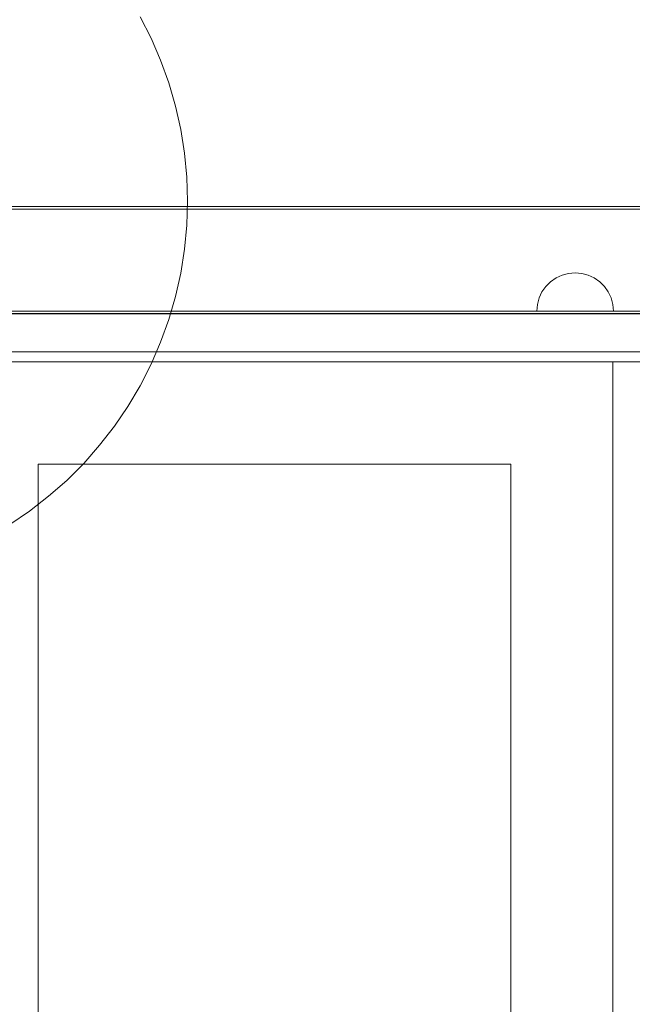
# Model space of a CAD drawing. Units: millimetres. Extents: x 14585 to 22065, y 500 to 6621.
# Drawn here: x 18704 to 18944, y 4253 to 4638 of the extents above; entities that cross this region are included whole.
import ezdxf

# ---------------------------------------------------------------- set-up
doc = ezdxf.new("R2010")
doc.units = ezdxf.units.MM
doc.header["$MEASUREMENT"] = 0
doc.layers.add('STREFA', color=7, linetype='Continuous')
doc.layers.add('STREFA_Nr_pióra__7', color=7, linetype='Continuous', lineweight=18)
doc.layers.add('ZESTAW_Nr_pióra__7', color=7, linetype='Continuous', lineweight=18)
doc.styles.add('GENERATED_STYLE_1', font='txt')
doc.dimstyles.new('GENERATED_STYLE__2', dxfattribs={"dimtxt": 150, "dimasz": 91.78744, "dimexe": 0.18, "dimexo": 300, "dimgap": 0.09, "dimtad": 0, "dimdec": 0, "dimlfac": 0.1, "dimzin": 0, "dimdsep": 46, "dimtxsty": 'GENERATED_STYLE_1', "dimblk": 'ARROWHEAD_5', "dimblk1": 'ARROWHEAD_5', "dimblk2": 'ARROWHEAD_5', "dimcen": 0.09, "dimclrd": 7, "dimclre": 7, "dimclrt": 7, "dimazin": 0, "dimtfac": 1, "dimtdec": 4, "dimtmove": 0, "dimatfit": 3, "dimfxl": 0, "dimtolj": 1, "dimtzin": 0, "dimarcsym": 0})

# ---------------------------------------------------------------- blocks, each defined once
blk = doc.blocks.new('*D3')
at = {"layer": 'STREFA', "linetype": 'Continuous', "lineweight": 0, "true_color": 0x000000}
for points in [[(21974.08, 6618.88), (21949.08, 6525.58), (21999.08, 6525.58)], [(21974.08, 1047.49), (21999.08, 1140.8), (21949.08, 1140.8)]]:
    blk.add_hatch(color=18, dxfattribs=at).paths.add_polyline_path(points)
at = {"layer": 'STREFA_Nr_pióra__7', "linetype": 'Continuous'}
for p, q in [((22064.66, 6618.88), (18425.84, 6618.88)), ((21974.08, 6618.88), (21949.08, 6525.58)), ((21974.08, 6618.88), (21999.08, 6525.58)), ((21999.08, 6525.58), (21949.08, 6525.58)), ((21974.08, 4027.96), (21974.08, 6525.58)), ((21974.08, 1140.8), (21974.08, 3638.41)), ((21974.08, 1047.49), (21949.08, 1140.8)), ((21949.08, 1140.8), (21999.08, 1140.8)), ((21974.08, 1047.49), (21999.08, 1140.8)), ((22064.66, 1047.49), (18545.27, 1047.49))]:
    blk.add_line(p, q, dxfattribs=at)
at = {"layer": 'STREFA_Nr_pióra__7', "insert": (22049.08, 3662.44), "char_height": 150, "attachment_point": 7, "rotation": 90, "style": 'GENERATED_STYLE_1'}
blk.add_mtext('\\A1;{\\fArial|b0|i0|c238|p38;557}', dxfattribs=at)
blk = doc.blocks.new('ARROWHEAD_5')
at = {"color": 0, "linetype": 'Continuous', "lineweight": 0}
blk.add_line((0, 0), (-1, 0), dxfattribs=at)
blk.add_solid([(-1, 0.2679), (0, 0), (-1, -0.2679), (-1, 0.2679)], dxfattribs=at)

msp = doc.modelspace()

# ---------------------------------------------------------------- linework, layer by layer
at = {"layer": 'ZESTAW_Nr_pióra__7', "linetype": 'Continuous'}
for p, q in [((18751.35, 4639.46), (18755.63, 4631.07)), ((18755.63, 4631.07), (18759.37, 4622.42)), ((18759.37, 4622.42), (18762.56, 4613.55)), ((18762.56, 4613.55), (18765.19, 4604.5)), ((18765.19, 4604.5), (18767.25, 4595.31)), ((18767.25, 4595.31), (18768.72, 4586)), ((18768.72, 4586), (18769.61, 4576.62)), ((18769.61, 4576.62), (18769.91, 4567.2)), ((18769.91, 4567.2), (18769.61, 4557.78)), ((18668.94, 4565.13), (20190.33, 4565.13)), ((18668.94, 4564.13), (20190.33, 4564.13)), ((18769.61, 4557.78), (18768.72, 4548.4)), ((18768.72, 4548.4), (18767.25, 4539.09)), ((18767.25, 4539.09), (18765.19, 4529.9)), ((18914.2, 4537.17), (18912.05, 4535.67)), ((18916.57, 4538.27), (18914.2, 4537.17)), ((18919.09, 4538.95), (18916.57, 4538.27)), ((18921.7, 4539.17), (18919.09, 4538.95)), ((18921.7, 4539.17), (18924.3, 4538.95)), ((18924.3, 4538.95), (18926.83, 4538.27)), ((18926.83, 4538.27), (18929.2, 4537.17)), ((18929.2, 4537.17), (18931.34, 4535.67)), ((18910.21, 4533.82), (18908.71, 4531.67)), ((18912.05, 4535.67), (18910.21, 4533.82)), ((18931.34, 4535.67), (18933.19, 4533.82)), ((18933.19, 4533.82), (18934.69, 4531.67)), ((18765.19, 4529.9), (18762.56, 4520.85)), ((18907.6, 4529.31), (18906.92, 4526.78)), ((18908.71, 4531.67), (18907.6, 4529.31)), ((18934.69, 4531.67), (18935.79, 4529.31)), ((18935.79, 4529.31), (18936.47, 4526.78)), ((18906.92, 4526.78), (18906.7, 4524.17)), ((18936.47, 4526.78), (18936.7, 4524.17)), ((18980.64, 4523.19), (18657.33, 4523.19)), ((18668.94, 4524.13), (20190.33, 4524.13)), ((18668.94, 4523.13), (20190.33, 4523.13)), ((18762.56, 4520.85), (18759.37, 4511.98)), ((18906.92, 4524.17), (18906.7, 4524.17)), ((18907.6, 4524.17), (18906.92, 4524.17)), ((18908.71, 4524.17), (18907.6, 4524.17)), ((18910.21, 4524.17), (18908.71, 4524.17)), ((18912.05, 4524.17), (18910.21, 4524.17)), ((18914.2, 4524.17), (18912.05, 4524.17)), ((18916.57, 4524.17), (18914.2, 4524.17)), ((18919.09, 4524.17), (18916.57, 4524.17)), ((18921.7, 4524.17), (18919.09, 4524.17)), ((18924.3, 4524.17), (18921.7, 4524.17)), ((18926.83, 4524.17), (18924.3, 4524.17)), ((18929.2, 4524.17), (18926.83, 4524.17)), ((18931.34, 4524.17), (18929.2, 4524.17)), ((18933.19, 4524.17), (18931.34, 4524.17)), ((18934.69, 4524.17), (18933.19, 4524.17)), ((18935.79, 4524.17), (18934.69, 4524.17)), ((18936.47, 4524.17), (18935.79, 4524.17)), ((18936.7, 4524.17), (18936.47, 4524.17)), ((18759.37, 4511.98), (18755.63, 4503.33)), ((18657.33, 4508.19), (18980.64, 4508.19)), ((18936.46, 4504.24), (18671.46, 4504.24)), ((18970.19, 4504.31), (18673.42, 4504.31)), ((18755.63, 4503.33), (18751.35, 4494.94)), ((18936.46, 3822.24), (18936.46, 4504.31)), ((18936.46, 4504.31), (18951.46, 4504.31)), ((18751.35, 4494.94), (18746.56, 4486.83)), ((18746.56, 4486.83), (18741.26, 4479.03)), ((18741.26, 4479.03), (18735.48, 4471.59)), ((18735.48, 4471.59), (18729.25, 4464.52)), ((18711.46, 4464.18), (18896.46, 4464.18)), ((18711.46, 3861.82), (18711.46, 4464.18)), ((18729.25, 4464.52), (18722.59, 4457.86)), ((18896.46, 4464.18), (18896.46, 3861.82)), ((18722.59, 4457.86), (18715.52, 4451.62)), ((18715.52, 4451.62), (18708.07, 4445.85)), ((18708.07, 4445.85), (18700.28, 4440.55))]:
    msp.add_line(p, q, dxfattribs=at)

# ---------------------------------------------------------------- dimensions: what is measured, and where the dimension line sits
at = {"layer": 'STREFA', "linetype": 'Continuous'}
dim = msp.add_linear_dim(base=(21974.08, 6618.88), p1=(18245.27, 1047.49), p2=(18125.84, 6618.88), angle=90, dimstyle='GENERATED_STYLE__2', dxfattribs=at)
dim.commit()
dim.dimension.update_dxf_attribs({"geometry": '*D3', "text_midpoint": (21974.08, 3833.19), "dimtype": 160, "text_rotation": 90})

doc.saveas('drawing.dxf')
